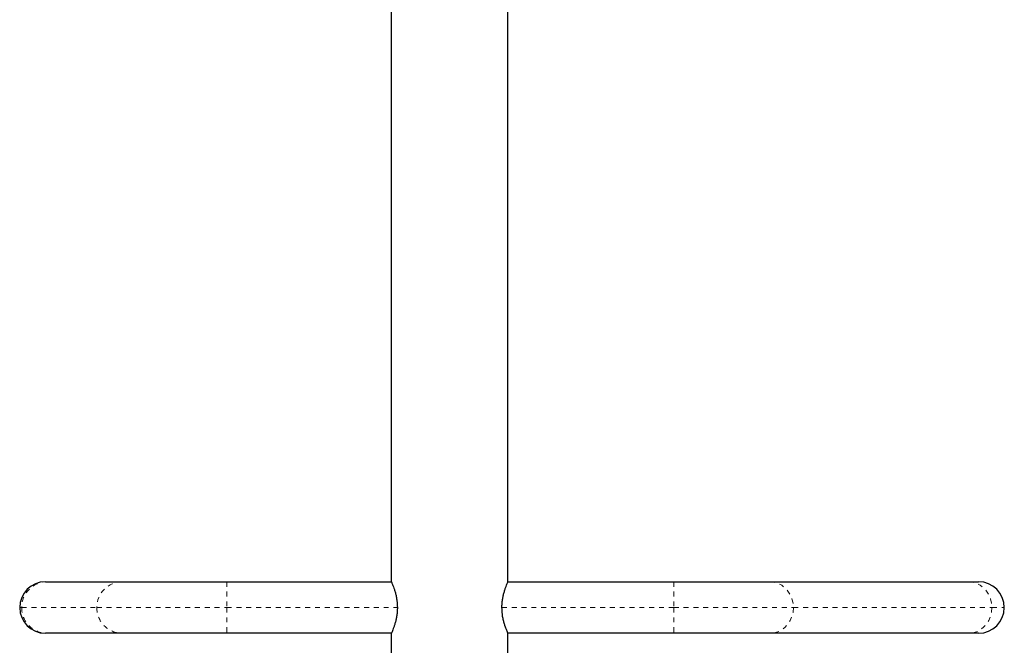
# Model space of a CAD drawing. Extents: x 928 to 1515, y 2095 to 2668.
# Drawn here: x 1070 to 1090, y 2235 to 2248 of the extents above; entities that cross this region are included whole.
import ezdxf

# ---------------------------------------------------------------- set-up
doc = ezdxf.new("R2010")
doc.units = 0
doc.header["$LTSCALE"] = 0.125
doc.header["$MEASUREMENT"] = 0
doc.linetypes.add('PHANTOM', pattern=[0.5, 0.25, -0.05, 0.05, -0.05, 0.05, -0.05])
doc.layers.get('0').update_dxf_attribs({"linetype": 'CONTINUOUS'})

msp = doc.modelspace()

# ---------------------------------------------------------------- linework, layer by layer
at = {"color": 7, "linetype": 'Continuous', "lineweight": 25}
for p, q in [((1077.856, 2254.722), (1077.856, 2236.739)), ((1080.231, 2236.735), (1080.231, 2254.689)), ((1070.81, 2236.739), (1070.843, 2236.739)), ((1070.843, 2236.739), (1072.373, 2236.739)), ((1072.373, 2236.739), (1074.502, 2236.739)), ((1074.502, 2236.739), (1077.856, 2236.739)), ((1080.232, 2236.739), (1083.612, 2236.739)), ((1083.612, 2236.739), (1085.572, 2236.739)), ((1085.572, 2236.739), (1089.617, 2236.739)), ((1089.617, 2236.739), (1089.82, 2236.739)), ((1070.843, 2235.689), (1070.81, 2235.689)), ((1072.373, 2235.689), (1070.843, 2235.689)), ((1074.502, 2235.689), (1072.373, 2235.689)), ((1077.856, 2235.689), (1074.502, 2235.689)), ((1077.856, 2235.689), (1077.856, 2234.151)), ((1080.231, 2234.151), (1080.231, 2235.692)), ((1083.612, 2235.689), (1080.232, 2235.689)), ((1085.572, 2235.689), (1083.612, 2235.689)), ((1089.617, 2235.689), (1085.572, 2235.689)), ((1089.82, 2235.689), (1089.617, 2235.689))]:
    msp.add_line(p, q, dxfattribs=at)
at = {"color": 8, "linetype": 'PHANTOM', "lineweight": 18}
for p, q in [((1074.502, 2236.739), (1074.502, 2236.214)), ((1083.612, 2236.739), (1083.612, 2236.214)), ((1070.285, 2236.214), (1070.326, 2236.214)), ((1070.326, 2236.214), (1071.856, 2236.214)), ((1071.856, 2236.214), (1074.502, 2236.214)), ((1074.502, 2236.214), (1077.978, 2236.214)), ((1074.502, 2236.214), (1074.502, 2235.689)), ((1080.11, 2236.214), (1083.612, 2236.214)), ((1083.612, 2236.214), (1086.047, 2236.214)), ((1083.612, 2236.214), (1083.612, 2235.689)), ((1086.047, 2236.214), (1090.093, 2236.214)), ((1090.093, 2236.214), (1090.345, 2236.214))]:
    msp.add_line(p, q, dxfattribs=at)
at = {"color": 8, "linetype": 'PHANTOM', "lineweight": 18, "flags": 128}
for points in [[(1085.572, 2236.739), (1085.654, 2236.731), (1085.734, 2236.707), (1085.81, 2236.668), (1085.878, 2236.616), (1085.936, 2236.551), (1085.984, 2236.476), (1086.019, 2236.393), (1086.04, 2236.305), (1086.047, 2236.214)], [(1089.617, 2236.739), (1089.7, 2236.731), (1089.78, 2236.707), (1089.855, 2236.668), (1089.923, 2236.616), (1089.981, 2236.551), (1090.029, 2236.476), (1090.064, 2236.393), (1090.086, 2236.305), (1090.093, 2236.214)], [(1086.047, 2236.214), (1086.04, 2236.123), (1086.019, 2236.034), (1085.984, 2235.951), (1085.936, 2235.876), (1085.878, 2235.812), (1085.81, 2235.759), (1085.734, 2235.72), (1085.654, 2235.697), (1085.572, 2235.689)], [(1090.093, 2236.214), (1090.086, 2236.123), (1090.064, 2236.034), (1090.029, 2235.951), (1089.981, 2235.876), (1089.923, 2235.812), (1089.855, 2235.759), (1089.78, 2235.72), (1089.7, 2235.697), (1089.617, 2235.689)]]:
    msp.add_lwpolyline(points, dxfattribs=at)
at = {"color": 7, "linetype": 'Continuous', "lineweight": 25}
for centre, start, end in [((1070.81, 2236.214), 90, 180), ((1089.82, 2236.214), 0, 90), ((1070.81, 2236.214), 180, 270), ((1089.82, 2236.214), 270, 0)]:
    msp.add_arc(centre, 0.525, start, end, dxfattribs=at)
at = {"color": 8, "linetype": 'PHANTOM', "lineweight": 18}
for centre, start, end in [((1070.847, 2236.218), 90.4599, 180.4172), ((1072.377, 2236.218), 90.4599, 180.4172), ((1070.847, 2236.21), 179.5468, 269.5761), ((1072.377, 2236.21), 179.5468, 269.5761)]:
    msp.add_arc(centre, 0.521, start, end, dxfattribs=at)
at = {"color": 7, "linetype": 'Continuous', "lineweight": 25}
for points, knots in [([(1077.857, 2236.739), (1077.858, 2236.737), (1077.859, 2236.735), (1077.868, 2236.714), (1077.881, 2236.682), (1077.898, 2236.638), (1077.918, 2236.582), (1077.939, 2236.515), (1077.957, 2236.437), (1077.975, 2236.337), (1077.978, 2236.26), (1077.98, 2236.214)], [0, 0, 0, 0, 0.099125, 0.201284, 0.30037, 0.402077, 0.506205, 0.613034, 0.722765, 0.836009, 1, 1, 1, 1]), ([(1080.11, 2236.214), (1080.11, 2236.241), (1080.112, 2236.297), (1080.121, 2236.378), (1080.136, 2236.454), (1080.154, 2236.525), (1080.174, 2236.589), (1080.194, 2236.646), (1080.212, 2236.691), (1080.228, 2236.729), (1080.231, 2236.735), (1080.232, 2236.739)], [0, 0, 0, 0, 0.098563, 0.200202, 0.298712, 0.399764, 0.504548, 0.612081, 0.721754, 0.834986, 1, 1, 1, 1]), ([(1077.98, 2236.214), (1077.979, 2236.186), (1077.978, 2236.131), (1077.968, 2236.05), (1077.954, 2235.973), (1077.936, 2235.903), (1077.916, 2235.838), (1077.896, 2235.782), (1077.878, 2235.736), (1077.861, 2235.698), (1077.859, 2235.692), (1077.857, 2235.689)], [0, 0, 0, 0, 0.09855, 0.200176, 0.298672, 0.399711, 0.504489, 0.612015, 0.721698, 0.834939, 1, 1, 1, 1]), ([(1080.232, 2235.689), (1080.232, 2235.69), (1080.23, 2235.693), (1080.221, 2235.713), (1080.208, 2235.745), (1080.191, 2235.789), (1080.171, 2235.845), (1080.151, 2235.912), (1080.132, 2235.99), (1080.114, 2236.091), (1080.112, 2236.168), (1080.11, 2236.214)], [0, 0, 0, 0, 0.099121, 0.201276, 0.300358, 0.402061, 0.506179, 0.612998, 0.722721, 0.835955, 1, 1, 1, 1])]:
    msp.add_open_spline(points, degree=3, knots=knots, dxfattribs=at)

doc.saveas('drawing.dxf')
